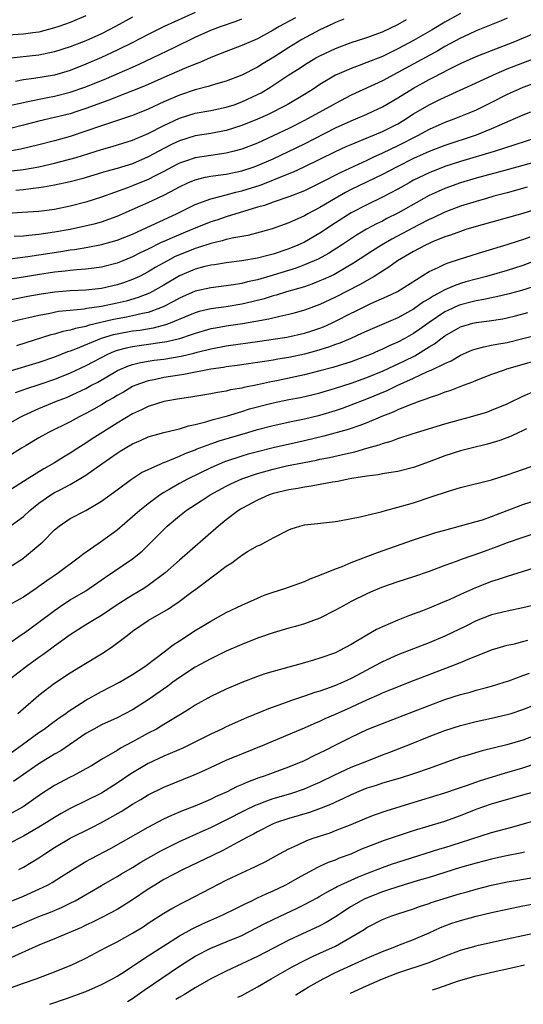
# Model space of a CAD drawing. Units: inches. Extents: x 2640000 to 2643000, y 1502369 to 1503000.
# Drawn here: x 2640065 to 2640129, y 1502370 to 1502496 of the extents above; entities that cross this region are included whole.
import ezdxf

# ---------------------------------------------------------------- set-up
doc = ezdxf.new("R2010")
doc.units = ezdxf.units.IN
doc.header["$MEASUREMENT"] = 0
doc.layers.add('LD26401500_2ft', color=4, linetype='Continuous')

msp = doc.modelspace()

# ---------------------------------------------------------------- linework, layer by layer
at = {"layer": 'LD26401500_2ft'}
for points, elevation in [([(2640087, 1502496.82), (2640084.38, 1502495.62), (2640083.06, 1502495), (2640081, 1502494), (2640079.02, 1502492.98), (2640077, 1502491.97), (2640075, 1502491.05), (2640073, 1502490.18), (2640071, 1502489.39), (2640069.73, 1502489), (2640069, 1502488.8), (2640066.34, 1502488.34), (2640065, 1502488.17), (2640063.97, 1502487.97)], 9126), ([(2640121, 1502496.68), (2640119, 1502495.58), (2640117.39, 1502494.61), (2640115, 1502493.23), (2640113, 1502492.16), (2640111, 1502491.19), (2640109, 1502490.39), (2640108.01, 1502490.01), (2640107, 1502489.66), (2640105.49, 1502489), (2640105, 1502488.77), (2640103, 1502487.57), (2640102.13, 1502487), (2640101, 1502486.31), (2640098.8, 1502485), (2640096.28, 1502483.72), (2640095, 1502483.13), (2640093, 1502482.32), (2640091, 1502481.68), (2640089, 1502481.31), (2640087, 1502480.99), (2640085, 1502480.38), (2640084.06, 1502479.94), (2640083, 1502479.39), (2640081, 1502478.3), (2640079, 1502477.42), (2640077, 1502476.81), (2640075.57, 1502476.43), (2640072.49, 1502475.51), (2640071, 1502475.13), (2640069, 1502474.68), (2640067.58, 1502474.42), (2640067, 1502474.34), (2640066.27, 1502474.27), (2640065, 1502474.1), (2640064.02, 1502474.02)], 9136), ([(2640073, 1502496.4), (2640071, 1502495.53), (2640069.53, 1502495), (2640069, 1502494.83), (2640067, 1502494.31), (2640066.22, 1502494.22), (2640065, 1502494.03), (2640063, 1502493.89)], 9122), ([(2640079, 1502496.21), (2640076.82, 1502495), (2640075, 1502494.06), (2640073, 1502493.17), (2640071, 1502492.41), (2640069, 1502491.76), (2640067, 1502491.34), (2640063, 1502490.9)], 9124), ([(2640099.85, 1502496.15), (2640097.78, 1502495), (2640097, 1502494.54), (2640095, 1502493.44), (2640093, 1502492.57), (2640091, 1502491.81), (2640089.04, 1502491.04), (2640087.6, 1502490.4), (2640087, 1502490.19), (2640085.65, 1502489.65), (2640083, 1502488.49), (2640080.59, 1502487.41), (2640079, 1502486.76), (2640077, 1502486), (2640076.29, 1502485.71), (2640075, 1502485.26), (2640073, 1502484.51), (2640071.87, 1502484.13), (2640071, 1502483.85), (2640069, 1502483.34), (2640067, 1502482.87), (2640065, 1502482.36), (2640063, 1502481.88)], 9130), ([(2640127, 1502496.11), (2640126.24, 1502495.76), (2640123, 1502494.45), (2640122.02, 1502493.98), (2640121, 1502493.54), (2640119, 1502492.46), (2640118.09, 1502491.91), (2640113, 1502489.14), (2640111, 1502488.07), (2640107, 1502486.24), (2640105, 1502485.17), (2640104.71, 1502485), (2640101, 1502482.96), (2640099, 1502481.96), (2640097, 1502480.99), (2640095.62, 1502480.38), (2640095, 1502480.09), (2640093, 1502479.32), (2640091.82, 1502479), (2640091, 1502478.8), (2640089, 1502478.51), (2640087, 1502478.2), (2640085.77, 1502477.77), (2640085, 1502477.52), (2640084.65, 1502477.35), (2640083, 1502476.45), (2640081.88, 1502475.88), (2640081, 1502475.41), (2640079, 1502474.59), (2640078.34, 1502474.34), (2640075, 1502473.15), (2640073, 1502472.49), (2640071, 1502471.99), (2640069, 1502471.59), (2640067, 1502471.33), (2640064.83, 1502471.17), (2640063, 1502471.06)], 9138), ([(2640063, 1502484.85), (2640065, 1502485.29), (2640065.35, 1502485.35), (2640068.08, 1502485.92), (2640069, 1502486.09), (2640071, 1502486.6), (2640073, 1502487.31), (2640075.63, 1502488.37), (2640079, 1502489.83), (2640079.82, 1502490.18), (2640081.56, 1502491), (2640084.39, 1502492.39), (2640087, 1502493.65), (2640089, 1502494.53), (2640090.26, 1502495), (2640092.28, 1502495.72), (2640093, 1502496.02)], 9128), ([(2640106.06, 1502495.94), (2640105, 1502495.53), (2640103.91, 1502495), (2640103, 1502494.58), (2640100.66, 1502493.34), (2640099, 1502492.33), (2640097.09, 1502491.09), (2640095.73, 1502490.27), (2640095, 1502489.79), (2640093, 1502488.77), (2640091, 1502488.02), (2640089.63, 1502487.63), (2640088.68, 1502487.32), (2640087, 1502486.9), (2640085, 1502486.24), (2640083, 1502485.35), (2640081, 1502484.41), (2640079, 1502483.61), (2640075, 1502482.29), (2640073, 1502481.59), (2640071, 1502480.91), (2640069, 1502480.36), (2640067, 1502479.86), (2640064.68, 1502479.32), (2640063, 1502479)], 9132), ([(2640063.49, 1502476.51), (2640065, 1502476.7), (2640067, 1502477.05), (2640069, 1502477.51), (2640071.76, 1502478.24), (2640075, 1502479.26), (2640076.37, 1502479.63), (2640079, 1502480.46), (2640081, 1502481.31), (2640083, 1502482.32), (2640085, 1502483.26), (2640087, 1502483.9), (2640089, 1502484.27), (2640091, 1502484.67), (2640092, 1502485), (2640093, 1502485.35), (2640095, 1502486.29), (2640095.47, 1502486.53), (2640096.71, 1502487.29), (2640099, 1502488.83), (2640100.34, 1502489.66), (2640101, 1502490.11), (2640102.48, 1502491), (2640103, 1502491.28), (2640105, 1502492.21), (2640107, 1502492.95), (2640109, 1502493.6), (2640111, 1502494.34), (2640113, 1502495.27), (2640114.1, 1502495.9)], 9134), ([(2640063.84, 1502468.16), (2640065, 1502468.21), (2640065.7, 1502468.3), (2640067, 1502468.4), (2640069, 1502468.69), (2640071, 1502469.06), (2640074.23, 1502469.77), (2640075, 1502470), (2640077, 1502470.7), (2640080.02, 1502472.02), (2640081, 1502472.46), (2640083, 1502473.4), (2640083.89, 1502473.89), (2640085, 1502474.48), (2640086.09, 1502475), (2640087, 1502475.38), (2640088.29, 1502475.71), (2640089, 1502475.83), (2640089.95, 1502475.95), (2640091, 1502476.11), (2640093, 1502476.54), (2640094.43, 1502477), (2640095, 1502477.2), (2640097, 1502478.08), (2640098.95, 1502479), (2640101, 1502480), (2640105, 1502482.03), (2640107, 1502482.94), (2640109, 1502483.79), (2640109.83, 1502484.17), (2640111, 1502484.73), (2640113, 1502485.89), (2640115, 1502487.12), (2640117, 1502488.22), (2640117.52, 1502488.48), (2640119.54, 1502489.54), (2640121, 1502490.27), (2640123, 1502491.17), (2640125, 1502491.96), (2640127.74, 1502493), (2640132.56, 1502495)], 9140), ([(2640063.27, 1502465.27), (2640065.55, 1502465.55), (2640069.81, 1502466.19), (2640071, 1502466.39), (2640071.55, 1502466.45), (2640073.26, 1502466.74), (2640075, 1502467.07), (2640077, 1502467.63), (2640079, 1502468.43), (2640080.28, 1502469), (2640084.61, 1502471), (2640087, 1502472.2), (2640089, 1502472.95), (2640091, 1502473.45), (2640092.22, 1502473.78), (2640093, 1502473.95), (2640095.32, 1502474.68), (2640096.77, 1502475.23), (2640097.58, 1502475.58), (2640099.62, 1502476.38), (2640100.98, 1502477.02), (2640103, 1502478), (2640105, 1502479), (2640106.36, 1502479.64), (2640107, 1502479.92), (2640108.53, 1502480.53), (2640111, 1502481.55), (2640113, 1502482.56), (2640113.75, 1502483), (2640115, 1502483.81), (2640117, 1502485), (2640118.35, 1502485.65), (2640119, 1502485.98), (2640122.45, 1502487.55), (2640125.61, 1502489), (2640127, 1502489.58), (2640129, 1502490.36), (2640131.19, 1502491.19)], 9142), ([(2640131, 1502487.94), (2640129, 1502487.2), (2640128.54, 1502487), (2640127, 1502486.29), (2640125, 1502485.29), (2640123, 1502484.32), (2640122.08, 1502483.92), (2640121, 1502483.47), (2640119.8, 1502483), (2640119, 1502482.71), (2640117, 1502481.83), (2640115.49, 1502481), (2640113, 1502479.74), (2640111, 1502478.77), (2640109.76, 1502478.24), (2640109, 1502477.86), (2640105.67, 1502476.33), (2640103, 1502474.93), (2640101, 1502473.98), (2640099, 1502473.21), (2640097, 1502472.52), (2640095.9, 1502472.1), (2640095, 1502471.85), (2640091, 1502470.63), (2640089.78, 1502470.22), (2640089, 1502469.98), (2640087, 1502469.2), (2640086.57, 1502469), (2640084.05, 1502467.95), (2640083, 1502467.46), (2640082.67, 1502467.33), (2640081, 1502466.5), (2640079.98, 1502466.02), (2640079, 1502465.52), (2640077, 1502464.69), (2640075, 1502464.16), (2640074.06, 1502464.06), (2640073, 1502463.91), (2640071.84, 1502463.84), (2640071, 1502463.75), (2640070.35, 1502463.65), (2640069, 1502463.52), (2640066.8, 1502463.2), (2640065, 1502462.89), (2640063, 1502462.58)], 9144), ([(2640129.97, 1502484.03), (2640129, 1502483.65), (2640125, 1502481.91), (2640123, 1502481.09), (2640119, 1502479.78), (2640117, 1502478.99), (2640115, 1502478.09), (2640112.8, 1502477), (2640111, 1502476.04), (2640107, 1502474.12), (2640106.26, 1502473.74), (2640104.94, 1502473), (2640103, 1502471.83), (2640101.44, 1502471), (2640101, 1502470.75), (2640099, 1502469.86), (2640096.89, 1502469.11), (2640095.32, 1502468.68), (2640093.74, 1502468.26), (2640091.95, 1502467.95), (2640091, 1502467.72), (2640090.46, 1502467.54), (2640089, 1502467.22), (2640087.33, 1502466.67), (2640087, 1502466.58), (2640085, 1502465.77), (2640084.47, 1502465.53), (2640083.45, 1502465), (2640081.87, 1502464.13), (2640081, 1502463.6), (2640079.86, 1502463), (2640079, 1502462.6), (2640077.83, 1502462.17), (2640077, 1502461.9), (2640075, 1502461.43), (2640073, 1502461.23), (2640071, 1502461.14), (2640069.03, 1502460.97), (2640067.28, 1502460.72), (2640065.58, 1502460.42), (2640063, 1502459.93)], 9146), ([(2640131, 1502480.82), (2640127.83, 1502479.83), (2640125.32, 1502479), (2640121, 1502477.74), (2640119, 1502477.08), (2640117, 1502476.28), (2640115, 1502475.31), (2640114.42, 1502475), (2640113, 1502474.19), (2640111, 1502473.13), (2640109, 1502472.16), (2640107, 1502471.13), (2640105, 1502469.86), (2640103, 1502468.54), (2640101, 1502467.4), (2640100.16, 1502467), (2640099, 1502466.52), (2640097, 1502465.84), (2640096.31, 1502465.69), (2640095, 1502465.33), (2640092.99, 1502464.99), (2640091, 1502464.74), (2640089.51, 1502464.49), (2640089, 1502464.43), (2640088.26, 1502464.26), (2640087, 1502463.92), (2640085, 1502463.05), (2640083, 1502461.88), (2640081.15, 1502460.85), (2640079.72, 1502460.28), (2640078.16, 1502459.84), (2640077, 1502459.57), (2640075, 1502459.13), (2640073.13, 1502458.87), (2640072.8, 1502458.8), (2640071, 1502458.64), (2640069.52, 1502458.48), (2640068.21, 1502458.21), (2640067, 1502458), (2640065.68, 1502457.69), (2640064.56, 1502457.44), (2640061, 1502456.58)], 9148), ([(2640131, 1502477.78), (2640127, 1502476.65), (2640123, 1502475.58), (2640121, 1502474.98), (2640119, 1502474.26), (2640118.13, 1502473.87), (2640117, 1502473.35), (2640113, 1502471.11), (2640111.59, 1502470.41), (2640111, 1502470.09), (2640110.26, 1502469.74), (2640108.97, 1502469.03), (2640107.7, 1502468.3), (2640105.76, 1502467), (2640104.08, 1502465.92), (2640102.78, 1502465.22), (2640101, 1502464.46), (2640099.94, 1502464.06), (2640097, 1502463.14), (2640095, 1502462.57), (2640093.7, 1502462.3), (2640093, 1502462.1), (2640091.91, 1502461.91), (2640091, 1502461.78), (2640089, 1502461.55), (2640087, 1502461.1), (2640085, 1502460.22), (2640084.23, 1502459.77), (2640082.9, 1502459.1), (2640081, 1502458.39), (2640080.25, 1502458.25), (2640079, 1502457.94), (2640078.23, 1502457.77), (2640076.53, 1502457.47), (2640073.3, 1502456.7), (2640073, 1502456.59), (2640071.66, 1502456.34), (2640071, 1502456.11), (2640070.06, 1502455.94), (2640069, 1502455.61), (2640068.51, 1502455.49), (2640064.1, 1502454.1)], 9150), ([(2640129.57, 1502474.43), (2640127, 1502473.71), (2640125.26, 1502473.26), (2640124.32, 1502473), (2640123, 1502472.61), (2640121, 1502471.98), (2640119, 1502471.24), (2640117.49, 1502470.51), (2640117, 1502470.3), (2640115.57, 1502469.57), (2640112.21, 1502467.79), (2640110.87, 1502467), (2640109.73, 1502466.27), (2640107.32, 1502464.68), (2640105, 1502463.34), (2640104.78, 1502463.22), (2640103.41, 1502462.59), (2640103, 1502462.41), (2640101.98, 1502462.02), (2640101, 1502461.68), (2640098.72, 1502461), (2640097.41, 1502460.59), (2640097, 1502460.49), (2640095.86, 1502460.14), (2640094.27, 1502459.73), (2640093, 1502459.44), (2640091, 1502459.1), (2640089, 1502458.83), (2640087.52, 1502458.48), (2640087, 1502458.33), (2640086.07, 1502457.93), (2640083.8, 1502457), (2640083.22, 1502456.78), (2640081.63, 1502456.37), (2640079.92, 1502456.08), (2640079, 1502455.98), (2640077, 1502455.61), (2640076.5, 1502455.5), (2640074.98, 1502455.02), (2640071.67, 1502453.67), (2640071, 1502453.43), (2640070.67, 1502453.33), (2640069, 1502452.65), (2640067, 1502451.96), (2640063, 1502450.75)], 9152), ([(2640130.49, 1502471.51), (2640129, 1502471.07), (2640123, 1502469.39), (2640121.71, 1502469), (2640121, 1502468.77), (2640119.72, 1502468.28), (2640119, 1502468.05), (2640117.41, 1502467.41), (2640117, 1502467.23), (2640116.51, 1502467), (2640115, 1502466.21), (2640112.95, 1502465), (2640111.83, 1502464.17), (2640111, 1502463.66), (2640109.95, 1502463), (2640108.08, 1502461.92), (2640105, 1502460.32), (2640103, 1502459.39), (2640101, 1502458.66), (2640099.71, 1502458.29), (2640099, 1502458.11), (2640097.88, 1502457.88), (2640096.47, 1502457.53), (2640094.79, 1502457.21), (2640093.09, 1502456.91), (2640091, 1502456.6), (2640089.62, 1502456.38), (2640089, 1502456.26), (2640087, 1502455.69), (2640086.51, 1502455.49), (2640085, 1502455), (2640083.4, 1502454.6), (2640080.13, 1502454.13), (2640079, 1502453.99), (2640078.18, 1502453.82), (2640077, 1502453.49), (2640076.63, 1502453.37), (2640075.79, 1502453), (2640073, 1502451.55), (2640071, 1502450.61), (2640069, 1502449.79), (2640067, 1502449.1), (2640065.41, 1502448.59), (2640063.94, 1502448.06)], 9154), ([(2640062.33, 1502443.67), (2640064.68, 1502445), (2640065, 1502445.16), (2640067, 1502446.06), (2640069.24, 1502447), (2640070.51, 1502447.49), (2640071.89, 1502448.11), (2640073, 1502448.65), (2640073.64, 1502449), (2640074.54, 1502449.46), (2640077.07, 1502450.93), (2640078.46, 1502451.54), (2640079, 1502451.71), (2640080.02, 1502451.98), (2640081.75, 1502452.25), (2640083, 1502452.4), (2640085.23, 1502452.77), (2640086.84, 1502453.15), (2640087.28, 1502453.28), (2640089, 1502453.72), (2640091, 1502454.1), (2640095.3, 1502454.7), (2640097, 1502454.95), (2640098.77, 1502455.23), (2640101, 1502455.72), (2640101.98, 1502456.02), (2640103, 1502456.37), (2640103.46, 1502456.54), (2640104.46, 1502457), (2640105, 1502457.25), (2640107, 1502458.28), (2640107.49, 1502458.51), (2640109, 1502459.27), (2640109.52, 1502459.52), (2640111.58, 1502460.42), (2640112.92, 1502461.08), (2640117, 1502463.62), (2640118.14, 1502464.14), (2640119, 1502464.57), (2640119.3, 1502464.7), (2640121, 1502465.27), (2640123.85, 1502466.15), (2640127, 1502467.07), (2640128.44, 1502467.56), (2640129, 1502467.72), (2640129.93, 1502468.07)], 9156), ([(2640133, 1502465.93), (2640129, 1502464.41), (2640127.94, 1502464.06), (2640127, 1502463.77), (2640124.34, 1502463), (2640123, 1502462.65), (2640121.71, 1502462.29), (2640121, 1502462.08), (2640120.19, 1502461.81), (2640119, 1502461.27), (2640118.53, 1502461), (2640117.52, 1502460.48), (2640117, 1502460.14), (2640116.28, 1502459.72), (2640115, 1502458.81), (2640113.82, 1502458.18), (2640113, 1502457.71), (2640109.7, 1502456.3), (2640109, 1502455.99), (2640108.34, 1502455.66), (2640106.95, 1502455.05), (2640105.55, 1502454.45), (2640105, 1502454.27), (2640104.09, 1502453.91), (2640102.55, 1502453.45), (2640101, 1502453.04), (2640099, 1502452.61), (2640097.62, 1502452.38), (2640097, 1502452.26), (2640095.9, 1502452.1), (2640095, 1502451.95), (2640092.41, 1502451.59), (2640091, 1502451.41), (2640090.66, 1502451.34), (2640089, 1502451.1), (2640085.57, 1502450.43), (2640085, 1502450.35), (2640083, 1502450.04), (2640081.76, 1502449.76), (2640081, 1502449.62), (2640079.27, 1502449), (2640079, 1502448.88), (2640077.82, 1502448.18), (2640077, 1502447.73), (2640076.55, 1502447.45), (2640075.73, 1502447), (2640075, 1502446.55), (2640074.02, 1502445.98), (2640073, 1502445.43), (2640072.13, 1502445), (2640071, 1502444.38), (2640068.23, 1502443), (2640067, 1502442.31), (2640065.35, 1502441.35), (2640064.77, 1502441), (2640063, 1502439.86)], 9158), ([(2640130.32, 1502461.68), (2640128.81, 1502461.19), (2640127.25, 1502460.75), (2640125.64, 1502460.36), (2640125, 1502460.25), (2640123.98, 1502460.02), (2640123, 1502459.86), (2640122.32, 1502459.68), (2640121, 1502459.35), (2640120.74, 1502459.26), (2640119.37, 1502458.63), (2640119, 1502458.45), (2640117, 1502457.11), (2640115.78, 1502456.22), (2640115, 1502455.67), (2640113.8, 1502455), (2640113, 1502454.58), (2640111.88, 1502454.12), (2640111, 1502453.68), (2640110.52, 1502453.48), (2640109.49, 1502453), (2640109, 1502452.8), (2640107, 1502452.07), (2640104.66, 1502451.34), (2640103, 1502450.89), (2640101, 1502450.38), (2640097.66, 1502449.66), (2640096.54, 1502449.46), (2640095, 1502449.1), (2640093.25, 1502448.75), (2640093, 1502448.68), (2640091.55, 1502448.45), (2640091, 1502448.31), (2640089.86, 1502448.14), (2640089, 1502447.96), (2640086.46, 1502447.54), (2640085, 1502447.32), (2640083, 1502446.97), (2640081, 1502446.33), (2640080.12, 1502445.88), (2640079, 1502445.38), (2640077, 1502444.2), (2640073.81, 1502442.19), (2640073, 1502441.64), (2640071.99, 1502441), (2640071, 1502440.35), (2640070.15, 1502439.85), (2640069, 1502439.11), (2640067.64, 1502438.36), (2640065.47, 1502437), (2640063, 1502435.43)], 9160), ([(2640063, 1502430.8), (2640065, 1502432.23), (2640065.82, 1502433), (2640067, 1502433.93), (2640068.53, 1502435), (2640069, 1502435.29), (2640069.62, 1502435.62), (2640071, 1502436.33), (2640072.16, 1502437), (2640073, 1502437.52), (2640075.06, 1502439), (2640077, 1502440.34), (2640077.41, 1502440.59), (2640078.05, 1502441), (2640079, 1502441.56), (2640080.01, 1502441.99), (2640081, 1502442.44), (2640083.01, 1502442.99), (2640084.6, 1502443.4), (2640085, 1502443.48), (2640086.14, 1502443.86), (2640087, 1502444.04), (2640088.38, 1502444.38), (2640089.32, 1502444.68), (2640091.15, 1502445.15), (2640093, 1502445.7), (2640093.99, 1502446.01), (2640097, 1502446.8), (2640099, 1502447.21), (2640100.51, 1502447.49), (2640102.13, 1502447.87), (2640103, 1502448.09), (2640105, 1502448.68), (2640107, 1502449.33), (2640109, 1502450.05), (2640111.09, 1502450.91), (2640113.83, 1502452.17), (2640115.16, 1502452.84), (2640117, 1502453.96), (2640117.66, 1502454.34), (2640118.48, 1502455), (2640119, 1502455.38), (2640121, 1502456.52), (2640122.58, 1502457), (2640123, 1502457.11), (2640124.69, 1502457.31), (2640126.42, 1502457.57), (2640127, 1502457.68), (2640128.06, 1502457.94), (2640129.64, 1502458.36)], 9162), ([(2640063, 1502425.59), (2640065, 1502426.88), (2640065.16, 1502427), (2640067, 1502428.54), (2640067.5, 1502429), (2640069, 1502430.52), (2640069.58, 1502431), (2640071, 1502431.96), (2640073, 1502433.02), (2640075, 1502434.19), (2640077, 1502435.66), (2640078.85, 1502437), (2640080.15, 1502437.85), (2640081, 1502438.27), (2640082.6, 1502439), (2640082.88, 1502439.12), (2640083.25, 1502439.25), (2640085, 1502439.95), (2640085.71, 1502440.29), (2640087, 1502440.78), (2640087.15, 1502440.85), (2640089, 1502441.54), (2640090.09, 1502441.91), (2640093.78, 1502443), (2640095, 1502443.37), (2640097, 1502443.91), (2640099.54, 1502444.46), (2640101, 1502444.75), (2640103, 1502445.23), (2640105, 1502445.83), (2640105.88, 1502446.12), (2640107, 1502446.52), (2640109, 1502447.29), (2640111.62, 1502448.38), (2640112.91, 1502449), (2640115, 1502449.94), (2640116.8, 1502450.8), (2640117.26, 1502451), (2640119, 1502451.85), (2640119.81, 1502452.19), (2640121, 1502452.91), (2640122.47, 1502453.53), (2640123, 1502453.72), (2640124.01, 1502453.99), (2640125, 1502454.17), (2640125.68, 1502454.32), (2640127, 1502454.54), (2640129, 1502455.05), (2640131, 1502455.57)], 9164), ([(2640131.55, 1502452.45), (2640126.9, 1502451.1), (2640126.59, 1502451), (2640125, 1502450.43), (2640123, 1502449.64), (2640122.56, 1502449.44), (2640121.34, 1502449), (2640119.65, 1502448.35), (2640119, 1502448.15), (2640118.18, 1502447.82), (2640117, 1502447.45), (2640116.69, 1502447.31), (2640115.78, 1502447), (2640114.55, 1502446.55), (2640113, 1502445.9), (2640112.39, 1502445.61), (2640111, 1502445.08), (2640109, 1502444.24), (2640108.12, 1502443.88), (2640106.62, 1502443.38), (2640103.48, 1502442.52), (2640102.24, 1502442.24), (2640101, 1502441.94), (2640097, 1502441.03), (2640095, 1502440.53), (2640093.8, 1502440.2), (2640093, 1502439.95), (2640090.78, 1502439.22), (2640089, 1502438.47), (2640086.03, 1502437), (2640085, 1502436.44), (2640083.68, 1502435.68), (2640083, 1502435.3), (2640082.52, 1502435), (2640081, 1502433.86), (2640079.92, 1502433), (2640079, 1502432.17), (2640077, 1502430.46), (2640075, 1502429.03), (2640072.63, 1502427.37), (2640072.2, 1502427), (2640069.52, 1502425), (2640068.01, 1502423.99), (2640067, 1502423.24), (2640066.66, 1502423), (2640065, 1502421.9), (2640063.15, 1502420.85)], 9166), ([(2640063, 1502415.89), (2640064.84, 1502417.16), (2640065, 1502417.25), (2640067, 1502418.67), (2640069, 1502420.19), (2640070.16, 1502421), (2640071, 1502421.55), (2640073, 1502422.72), (2640073.43, 1502423), (2640075.54, 1502424.46), (2640079, 1502426.82), (2640080.2, 1502427.8), (2640083, 1502430.58), (2640083.44, 1502431), (2640085, 1502432.32), (2640085.86, 1502433), (2640087.77, 1502434.23), (2640088.94, 1502435), (2640091, 1502436.11), (2640091.59, 1502436.41), (2640093, 1502437.05), (2640095, 1502437.74), (2640097, 1502438.31), (2640098.71, 1502438.71), (2640100.1, 1502439), (2640102.55, 1502439.45), (2640103, 1502439.56), (2640104.22, 1502439.78), (2640106.27, 1502440.27), (2640107.48, 1502440.52), (2640109, 1502440.97), (2640110.59, 1502441.41), (2640111, 1502441.58), (2640112.13, 1502441.87), (2640113, 1502442.22), (2640114.81, 1502442.81), (2640119, 1502444.12), (2640121, 1502444.67), (2640122.28, 1502445), (2640123, 1502445.2), (2640124.38, 1502445.62), (2640125, 1502445.84), (2640127, 1502446.67), (2640127.69, 1502447), (2640128.56, 1502447.44), (2640129, 1502447.63), (2640130.18, 1502448.18)], 9168), ([(2640129.47, 1502443.47), (2640128.85, 1502443.15), (2640128.48, 1502443), (2640127.48, 1502442.52), (2640126.03, 1502441.97), (2640124.48, 1502441.52), (2640122.36, 1502441), (2640121, 1502440.65), (2640119, 1502440.01), (2640117, 1502439.22), (2640115, 1502438.49), (2640113, 1502438), (2640111.84, 1502437.84), (2640111, 1502437.69), (2640110.44, 1502437.56), (2640109, 1502437.39), (2640107.08, 1502437.08), (2640106.63, 1502437), (2640105.29, 1502436.71), (2640104.62, 1502436.62), (2640101.89, 1502436.11), (2640101, 1502436), (2640100.17, 1502435.83), (2640099, 1502435.66), (2640097, 1502435.17), (2640096.5, 1502435), (2640095.47, 1502434.53), (2640095, 1502434.34), (2640093, 1502433.27), (2640092.57, 1502433), (2640091, 1502431.81), (2640089.99, 1502431), (2640085, 1502426.63), (2640083.18, 1502425), (2640081, 1502423.37), (2640080.43, 1502423), (2640079, 1502422.17), (2640077.15, 1502421), (2640075, 1502419.55), (2640074.07, 1502419), (2640073, 1502418.33), (2640071, 1502417.05), (2640069, 1502415.61), (2640067.5, 1502414.5), (2640067, 1502414.15), (2640065.42, 1502413), (2640062.78, 1502411)], 9170), ([(2640064.29, 1502407), (2640067, 1502409.34), (2640069, 1502410.87), (2640071, 1502412.19), (2640072.34, 1502413), (2640075.22, 1502414.78), (2640076.44, 1502415.56), (2640078.29, 1502417), (2640079, 1502417.53), (2640081, 1502418.9), (2640083.59, 1502420.41), (2640084.43, 1502421), (2640084.78, 1502421.22), (2640086.53, 1502422.53), (2640087.08, 1502422.92), (2640089, 1502424.37), (2640089.88, 1502425), (2640091, 1502425.86), (2640091.72, 1502426.28), (2640092.64, 1502427), (2640092.85, 1502427.15), (2640093, 1502427.28), (2640093.73, 1502427.73), (2640095, 1502428.46), (2640095.38, 1502428.62), (2640096.05, 1502429), (2640096.69, 1502429.31), (2640097, 1502429.51), (2640099, 1502430.54), (2640099.33, 1502430.67), (2640100.41, 1502431), (2640101, 1502431.15), (2640102.67, 1502431.33), (2640103.44, 1502431.44), (2640105, 1502431.59), (2640105.71, 1502431.71), (2640108.17, 1502432.17), (2640109, 1502432.39), (2640110.83, 1502432.83), (2640111.41, 1502433), (2640113, 1502433.41), (2640114.22, 1502433.78), (2640115, 1502433.99), (2640117.27, 1502434.73), (2640119.49, 1502435.49), (2640121, 1502435.93), (2640125, 1502436.95), (2640127, 1502437.58), (2640131.06, 1502439)], 9172), ([(2640063, 1502401.64), (2640064.9, 1502403), (2640067, 1502404.54), (2640067.67, 1502405), (2640068.42, 1502405.58), (2640069.57, 1502406.43), (2640070.42, 1502407), (2640070.75, 1502407.25), (2640073, 1502408.68), (2640075, 1502409.79), (2640077.3, 1502411), (2640079, 1502412), (2640080.56, 1502413), (2640083.21, 1502415), (2640084.21, 1502415.79), (2640085, 1502416.3), (2640087, 1502417.63), (2640089, 1502418.84), (2640091, 1502419.93), (2640093, 1502420.88), (2640095, 1502421.78), (2640095.87, 1502422.13), (2640097, 1502422.53), (2640098.48, 1502423), (2640101, 1502423.91), (2640101.75, 1502424.25), (2640103, 1502424.71), (2640105, 1502425.54), (2640105.84, 1502425.84), (2640107, 1502426.34), (2640110.38, 1502427.62), (2640115, 1502429.22), (2640117.84, 1502430.16), (2640119, 1502430.49), (2640121.02, 1502431.02), (2640123, 1502431.57), (2640123.81, 1502431.81), (2640125, 1502432.22), (2640125.55, 1502432.45), (2640127, 1502432.98), (2640129, 1502433.75), (2640131, 1502434.39)], 9174), ([(2640131, 1502430.22), (2640129, 1502429.56), (2640127, 1502428.85), (2640125.67, 1502428.33), (2640123.57, 1502427.57), (2640121.24, 1502426.76), (2640120.45, 1502426.45), (2640119, 1502425.94), (2640117, 1502425.19), (2640115, 1502424.5), (2640113, 1502423.85), (2640110.88, 1502423.12), (2640109.46, 1502422.54), (2640109, 1502422.33), (2640107, 1502421.33), (2640106.39, 1502421), (2640105, 1502420.21), (2640103, 1502419.2), (2640101, 1502418.47), (2640099.86, 1502418.14), (2640099, 1502417.91), (2640097, 1502417.34), (2640095, 1502416.64), (2640093, 1502415.84), (2640091, 1502414.96), (2640089, 1502414), (2640087, 1502412.92), (2640085, 1502411.62), (2640084.17, 1502411), (2640083.51, 1502410.49), (2640081, 1502408.72), (2640079, 1502407.47), (2640077, 1502406.43), (2640075, 1502405.53), (2640074.02, 1502405), (2640073, 1502404.43), (2640069.78, 1502402.22), (2640069, 1502401.76), (2640067, 1502400.53), (2640065, 1502399.18), (2640063.74, 1502398.26)], 9176), ([(2640130.4, 1502425.6), (2640127, 1502424.56), (2640125.85, 1502424.15), (2640125, 1502423.89), (2640122.93, 1502423.07), (2640121, 1502422.23), (2640119.56, 1502421.56), (2640119, 1502421.32), (2640117, 1502420.48), (2640116.14, 1502420.14), (2640114.47, 1502419.53), (2640113, 1502418.93), (2640111, 1502418.08), (2640110.26, 1502417.74), (2640109, 1502417.03), (2640107, 1502415.85), (2640105.47, 1502415), (2640105, 1502414.77), (2640103, 1502414.06), (2640102.17, 1502413.83), (2640101, 1502413.48), (2640097, 1502412.38), (2640095.95, 1502412.05), (2640095, 1502411.74), (2640093, 1502410.98), (2640091, 1502410.11), (2640089, 1502409.16), (2640087, 1502408.05), (2640086.37, 1502407.63), (2640085.36, 1502407), (2640084.48, 1502406.48), (2640083, 1502405.57), (2640082.65, 1502405.35), (2640082.05, 1502405), (2640081, 1502404.45), (2640079, 1502403.34), (2640077.46, 1502402.54), (2640077, 1502402.24), (2640075, 1502401.08), (2640073.71, 1502400.29), (2640073, 1502399.89), (2640071.37, 1502399), (2640071, 1502398.81), (2640069, 1502397.74), (2640067.32, 1502396.68), (2640064.96, 1502395.04), (2640063, 1502393.96)], 9178), ([(2640131, 1502421.01), (2640129, 1502420.52), (2640127, 1502420.12), (2640125, 1502419.63), (2640123, 1502418.88), (2640121.76, 1502418.24), (2640119, 1502416.88), (2640117, 1502416.04), (2640113, 1502414.49), (2640111, 1502413.61), (2640109.88, 1502413), (2640109, 1502412.55), (2640107, 1502411.47), (2640105.99, 1502411), (2640105, 1502410.57), (2640104.31, 1502410.31), (2640103, 1502409.86), (2640102.33, 1502409.67), (2640101, 1502409.19), (2640099.35, 1502408.65), (2640098.21, 1502408.21), (2640096.41, 1502407.59), (2640093.58, 1502406.42), (2640091, 1502405.28), (2640090.43, 1502405), (2640089, 1502404.33), (2640086.79, 1502403.21), (2640085.44, 1502402.56), (2640083, 1502401.53), (2640081, 1502400.59), (2640078.76, 1502399.24), (2640077, 1502398.04), (2640075, 1502396.79), (2640071, 1502394.8), (2640069.84, 1502394.16), (2640069, 1502393.67), (2640067.96, 1502393), (2640067, 1502392.41), (2640065, 1502391.26), (2640063, 1502390.24)], 9180), ([(2640064.43, 1502387), (2640065, 1502387.3), (2640067, 1502388.5), (2640067.75, 1502389), (2640069, 1502389.8), (2640070.99, 1502391), (2640073.67, 1502392.33), (2640075, 1502393.02), (2640077.55, 1502394.45), (2640079, 1502395.37), (2640080.04, 1502395.96), (2640081, 1502396.55), (2640083, 1502397.54), (2640086.88, 1502399.12), (2640088.27, 1502399.73), (2640089.62, 1502400.38), (2640091, 1502401), (2640093, 1502401.83), (2640095.95, 1502403), (2640099.48, 1502404.52), (2640101, 1502405.15), (2640102.28, 1502405.72), (2640103, 1502406), (2640103.67, 1502406.33), (2640105, 1502406.91), (2640107, 1502407.82), (2640107.82, 1502408.18), (2640109, 1502408.75), (2640110.58, 1502409.42), (2640111, 1502409.63), (2640112.08, 1502410.08), (2640115, 1502411.22), (2640119.69, 1502413), (2640121, 1502413.52), (2640121.91, 1502413.91), (2640125, 1502415.13), (2640127, 1502415.74), (2640127.93, 1502415.93), (2640129, 1502416.2), (2640129.63, 1502416.37)], 9182), ([(2640063, 1502382.76), (2640065, 1502383.58), (2640067, 1502384.47), (2640068.07, 1502385), (2640068.67, 1502385.33), (2640069.9, 1502386.1), (2640071.11, 1502386.89), (2640073, 1502388.02), (2640073.63, 1502388.37), (2640076.25, 1502389.75), (2640081, 1502392.43), (2640083, 1502393.47), (2640084.03, 1502393.97), (2640085.43, 1502394.57), (2640087, 1502395.17), (2640089, 1502396), (2640089.66, 1502396.34), (2640091.17, 1502397), (2640092.37, 1502397.63), (2640093, 1502397.89), (2640093.76, 1502398.24), (2640095.22, 1502398.78), (2640095.9, 1502399), (2640099, 1502400.16), (2640101, 1502400.98), (2640102.36, 1502401.64), (2640103, 1502401.93), (2640103.7, 1502402.3), (2640105.14, 1502403), (2640107, 1502403.95), (2640109.07, 1502404.93), (2640111, 1502405.7), (2640115, 1502407.24), (2640117, 1502408.03), (2640119, 1502408.78), (2640121, 1502409.42), (2640122.26, 1502409.74), (2640123, 1502409.96), (2640124.34, 1502410.34), (2640125, 1502410.5), (2640126.62, 1502411), (2640127.19, 1502411.19), (2640129, 1502411.84), (2640129.83, 1502412.17)], 9184), ([(2640063, 1502379.27), (2640067, 1502380.98), (2640068.46, 1502381.54), (2640069.88, 1502382.12), (2640071, 1502382.67), (2640071.64, 1502383), (2640075, 1502384.95), (2640077, 1502386.08), (2640077.57, 1502386.43), (2640079, 1502387.27), (2640080.06, 1502387.94), (2640082.61, 1502389.39), (2640085, 1502390.57), (2640088.05, 1502391.95), (2640089, 1502392.36), (2640091, 1502393.35), (2640093.41, 1502394.59), (2640094.76, 1502395.24), (2640095, 1502395.34), (2640096.19, 1502395.81), (2640097, 1502396.08), (2640099.25, 1502396.75), (2640101, 1502397.35), (2640102.16, 1502397.84), (2640103, 1502398.2), (2640104.89, 1502399.11), (2640107, 1502400.1), (2640109, 1502400.9), (2640111, 1502401.68), (2640111.97, 1502402.03), (2640114.46, 1502403), (2640117, 1502404.05), (2640119, 1502404.83), (2640121, 1502405.46), (2640123, 1502405.95), (2640125, 1502406.38), (2640127, 1502406.85), (2640127.5, 1502407), (2640129, 1502407.49), (2640134.37, 1502409.63)], 9186), ([(2640131, 1502404.35), (2640129, 1502403.56), (2640126.96, 1502402.96), (2640123.79, 1502402.21), (2640121.53, 1502401.53), (2640121, 1502401.38), (2640119.23, 1502400.77), (2640117, 1502399.94), (2640115, 1502399.24), (2640113.29, 1502398.71), (2640111, 1502398.04), (2640110.22, 1502397.78), (2640109, 1502397.41), (2640107.98, 1502397), (2640107, 1502396.58), (2640105.95, 1502396.05), (2640105, 1502395.63), (2640104.58, 1502395.42), (2640103.16, 1502394.84), (2640101.68, 1502394.32), (2640099, 1502393.54), (2640097.42, 1502393), (2640097, 1502392.83), (2640095, 1502391.82), (2640094.48, 1502391.52), (2640093.47, 1502391), (2640093.18, 1502390.82), (2640092.45, 1502390.45), (2640090.57, 1502389.43), (2640089.22, 1502388.78), (2640085.46, 1502387), (2640083, 1502385.7), (2640081.83, 1502385), (2640081, 1502384.48), (2640079, 1502383.12), (2640077.7, 1502382.3), (2640077, 1502381.87), (2640075.12, 1502380.88), (2640073.79, 1502380.21), (2640073, 1502379.86), (2640072.43, 1502379.57), (2640069, 1502378.12), (2640067, 1502377.31), (2640063, 1502375.52)], 9188), ([(2640063, 1502371.69), (2640065, 1502372.43), (2640066.62, 1502373), (2640069, 1502373.89), (2640071, 1502374.69), (2640071.67, 1502375), (2640073, 1502375.64), (2640075.55, 1502377), (2640077, 1502377.72), (2640079, 1502378.83), (2640080.33, 1502379.67), (2640081, 1502380.12), (2640083, 1502381.39), (2640084.01, 1502381.99), (2640085.31, 1502382.69), (2640085.92, 1502383), (2640089, 1502384.62), (2640091, 1502385.62), (2640093, 1502386.59), (2640094.67, 1502387.33), (2640095, 1502387.51), (2640096, 1502388), (2640097.8, 1502389), (2640099, 1502389.65), (2640100.16, 1502390.16), (2640101.3, 1502390.7), (2640102.15, 1502391), (2640104.29, 1502391.71), (2640105, 1502391.98), (2640107, 1502392.77), (2640109, 1502393.61), (2640110.01, 1502393.99), (2640111.49, 1502394.51), (2640114.53, 1502395.47), (2640119, 1502396.83), (2640120.61, 1502397.39), (2640121.77, 1502397.77), (2640123.59, 1502398.41), (2640126.64, 1502399.36), (2640129, 1502400.03), (2640131, 1502400.7)], 9190), ([(2640068.4, 1502369.72), (2640070.54, 1502370.47), (2640073, 1502371.38), (2640075, 1502372.26), (2640076.42, 1502373), (2640077, 1502373.33), (2640077.9, 1502373.9), (2640079, 1502374.61), (2640079.22, 1502374.78), (2640081, 1502375.92), (2640083, 1502377.23), (2640085, 1502378.48), (2640086.61, 1502379.39), (2640087.96, 1502380.04), (2640089, 1502380.51), (2640090.16, 1502381), (2640090.73, 1502381.27), (2640092.07, 1502381.93), (2640093, 1502382.37), (2640093.41, 1502382.59), (2640094.28, 1502383), (2640094.75, 1502383.25), (2640095, 1502383.35), (2640096.1, 1502383.9), (2640097, 1502384.27), (2640098.53, 1502385), (2640099, 1502385.25), (2640100.11, 1502385.89), (2640102.19, 1502387), (2640102.71, 1502387.29), (2640103, 1502387.41), (2640104.08, 1502387.92), (2640105, 1502388.25), (2640105.52, 1502388.48), (2640107, 1502389.02), (2640108.37, 1502389.63), (2640109.8, 1502390.2), (2640111.26, 1502390.74), (2640115, 1502391.98), (2640117, 1502392.61), (2640119, 1502393.19), (2640121, 1502393.9), (2640123, 1502394.71), (2640125, 1502395.4), (2640129, 1502396.55), (2640132.49, 1502397.51)], 9192), ([(2640078.33, 1502370.09), (2640078.97, 1502370.47), (2640080.47, 1502371.53), (2640085, 1502374.61), (2640085.59, 1502375), (2640087, 1502375.87), (2640089, 1502376.9), (2640091, 1502377.71), (2640093, 1502378.56), (2640093.88, 1502379), (2640095.93, 1502380.07), (2640097, 1502380.6), (2640098.62, 1502381.38), (2640100, 1502382), (2640101, 1502382.5), (2640102.63, 1502383.37), (2640103, 1502383.57), (2640103.89, 1502384.11), (2640105, 1502384.69), (2640105.19, 1502384.81), (2640107, 1502385.65), (2640107.93, 1502386.07), (2640109, 1502386.5), (2640111, 1502387.25), (2640112.29, 1502387.71), (2640113.8, 1502388.2), (2640118.35, 1502389.65), (2640119, 1502389.83), (2640121, 1502390.44), (2640125, 1502391.73), (2640127.57, 1502392.43), (2640131, 1502393.42)], 9194), ([(2640129.23, 1502389.23), (2640128.86, 1502389.14), (2640126.71, 1502388.71), (2640125, 1502388.33), (2640123, 1502387.82), (2640121, 1502387.25), (2640117, 1502385.99), (2640115.58, 1502385.58), (2640113, 1502384.79), (2640111.67, 1502384.33), (2640111, 1502384.12), (2640108.75, 1502383.25), (2640108.28, 1502383), (2640107, 1502382.27), (2640105, 1502380.95), (2640103.8, 1502380.2), (2640103, 1502379.78), (2640099, 1502377.94), (2640095, 1502375.85), (2640091, 1502373.97), (2640089, 1502372.97), (2640087, 1502371.83), (2640085.64, 1502371), (2640084.96, 1502370.61), (2640084.52, 1502370.33)], 9196), ([(2640092.46, 1502370.62), (2640092.98, 1502370.87), (2640095, 1502371.97), (2640096.74, 1502373), (2640099.46, 1502374.54), (2640101, 1502375.33), (2640102.13, 1502375.87), (2640103, 1502376.26), (2640105, 1502377.19), (2640108.14, 1502379), (2640108.68, 1502379.32), (2640109, 1502379.55), (2640111, 1502380.57), (2640112.09, 1502381), (2640113, 1502381.32), (2640115, 1502381.97), (2640115.74, 1502382.26), (2640117, 1502382.65), (2640117.25, 1502382.75), (2640121, 1502383.91), (2640121.86, 1502384.14), (2640123, 1502384.47), (2640125, 1502384.98), (2640127, 1502385.4), (2640128.36, 1502385.64), (2640131, 1502386.08)], 9198), ([(2640099.86, 1502370.9), (2640099.91, 1502370.94), (2640101.5, 1502371.92), (2640103.4, 1502373), (2640105, 1502373.78), (2640109, 1502375.64), (2640111, 1502376.49), (2640112.38, 1502377), (2640113, 1502377.25), (2640115, 1502378.03), (2640117, 1502378.9), (2640118.44, 1502379.56), (2640119, 1502379.78), (2640119.9, 1502380.1), (2640121, 1502380.46), (2640123, 1502381), (2640125, 1502381.48), (2640127, 1502381.93), (2640129, 1502382.33), (2640133, 1502383.06)], 9200), ([(2640106.91, 1502371.16), (2640106.93, 1502371.17), (2640108.96, 1502372.11), (2640111.01, 1502373), (2640113, 1502373.75), (2640117, 1502375.1), (2640119, 1502375.91), (2640121, 1502376.67), (2640123, 1502377.23), (2640123.31, 1502377.31), (2640127, 1502378.12), (2640131, 1502378.96)], 9202), ([(2640117.42, 1502371.56), (2640118.09, 1502371.8), (2640120.77, 1502372.71), (2640123, 1502373.35), (2640125.96, 1502374.04), (2640127, 1502374.27), (2640129.22, 1502374.78)], 9204)]:
    msp.add_lwpolyline(points, dxfattribs=dict(at, elevation=elevation))

doc.saveas('drawing.dxf')
